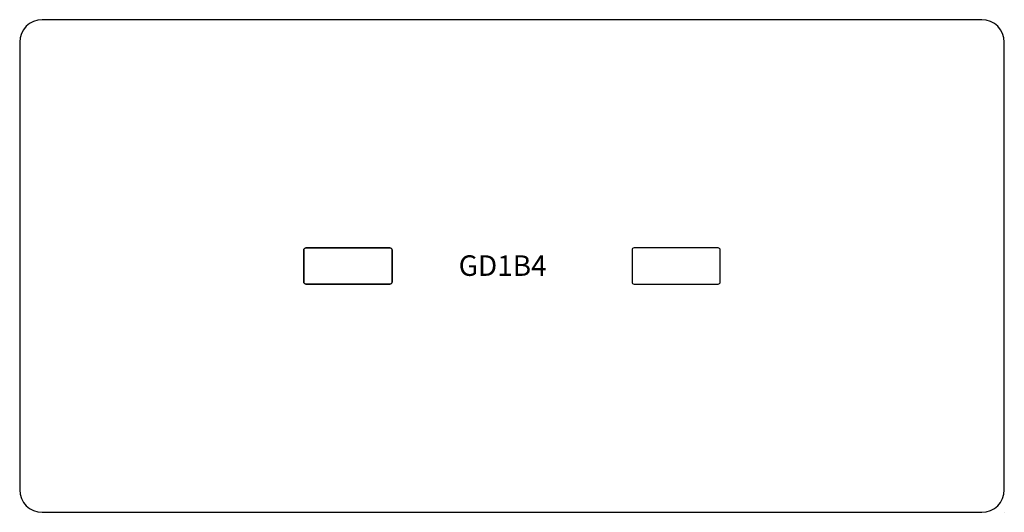
# Model space of a CAD drawing. Units: millimetres. Extents: x 15575 to 17975, y 8800 to 10000.
import ezdxf
from ezdxf.enums import TextEntityAlignment as Align

# ---------------------------------------------------------------- set-up
doc = ezdxf.new("R2010")
doc.units = ezdxf.units.MM
doc.layers.add('GD1', color=252, linetype='Continuous')
doc.layers.add('Product Code', color=7, linetype='Continuous')
doc.styles.add('arial', font='arial.ttf')

msp = doc.modelspace()

# ---------------------------------------------------------------- linework, layer by layer
at = {"layer": 'GD1', "color": 0}
for p, q in [((17919.8, 9999.5), (15629.8, 9999.5)), ((15574.8, 9944.5), (15574.8, 8854.5)), ((17974.8, 8854.5), (17974.8, 9944.5)), ((15629.8, 8799.5), (17919.8, 8799.5))]:
    msp.add_line(p, q, dxfattribs=at)
at = {"layer": 'GD1'}
for p, q in [((17899.8, 9999.5), (15649.8, 9999.5)), ((15574.8, 9924.5), (15574.8, 8874.5)), ((17974.8, 8874.5), (17974.8, 9924.5)), ((16267.3, 9438.5), (16267.3, 9360.5)), ((16477.3, 9443.5), (16272.3, 9443.5)), ((16482.3, 9360.5), (16482.3, 9438.5)), ((17067.3, 9438.5), (17067.3, 9360.5)), ((17277.3, 9443.5), (17072.3, 9443.5)), ((17282.3, 9360.5), (17282.3, 9438.5)), ((16272.3, 9355.5), (16477.3, 9355.5)), ((17072.3, 9355.5), (17277.3, 9355.5)), ((15649.8, 8799.5), (17899.8, 8799.5)), ((17974.8, 8799.5), (17974.8, 8799.5))]:
    msp.add_line(p, q, dxfattribs=at)
for points in [[(16477.3, 9355.5), (16272.3, 9355.5, -0.414214), (16267.3, 9360.5), (16267.3, 9438.5, -0.414214), (16272.3, 9443.5), (16477.3, 9443.5, -0.414214), (16482.3, 9438.5), (16482.3, 9360.5, -0.414214)], [(17072.3, 9355.5), (17277.3, 9355.5, 0.414214), (17282.3, 9360.5), (17282.3, 9438.5, 0.414214), (17277.3, 9443.5), (17072.3, 9443.5, 0.414214), (17067.3, 9438.5), (17067.3, 9360.5, 0.414214)]]:
    msp.add_lwpolyline(points, format="xyb", close=True, dxfattribs=at)
at = {"layer": 'GD1', "color": 0}
for centre, start, end in [((15629.8, 9944.5), 90, 180), ((17919.8, 9944.5), 0, 90), ((15629.8, 8854.5), 180, 270), ((17919.8, 8854.5), 270, 0)]:
    msp.add_arc(centre, 55, start, end, dxfattribs=at)
at = {"layer": 'GD1'}
for centre, start, end in [((16272.3, 9438.5), 90, 180), ((16477.3, 9438.5), 0, 90), ((17072.3, 9438.5), 90, 180), ((17277.3, 9438.5), 0, 90), ((16272.3, 9360.5), 180, 270), ((16477.3, 9360.5), 270, 0), ((17072.3, 9360.5), 180, 270), ((17277.3, 9360.5), 270, 0)]:
    msp.add_arc(centre, 5, start, end, dxfattribs=at)

# ---------------------------------------------------------------- texts
at = {"layer": 'Product Code', "style": 'arial'}
msp.add_attdef('GD1B4', text='GD1B4', height=50, dxfattribs=at).set_placement((16752, 9375.5), align=Align.CENTER)

doc.saveas('drawing.dxf')
